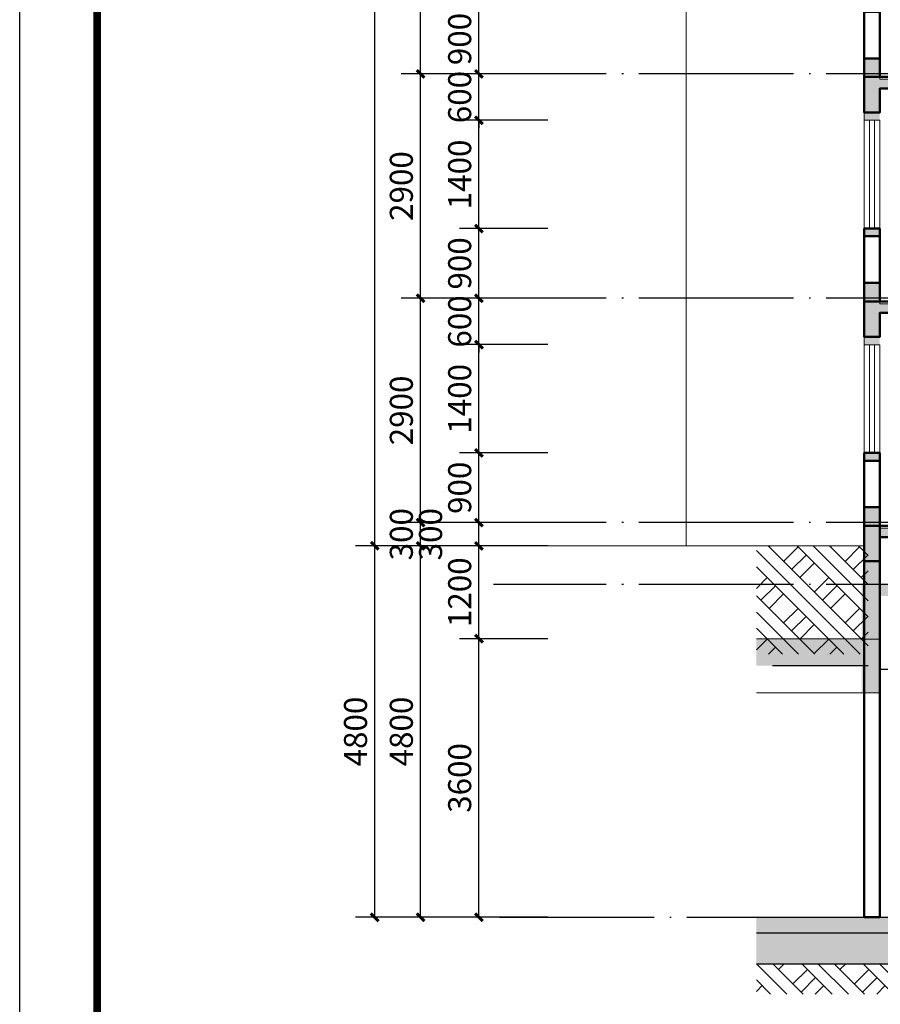
# Model space of a CAD drawing. Extents: x 2721426 to 8329931, y -1356264 to 38412.
# Drawn here: x 4055324 to 4066444, y -777335 to -764610 of the extents above; entities that cross this region are included whole.
import ezdxf

# ---------------------------------------------------------------- set-up
doc = ezdxf.new("R2010")
doc.units = 0
doc.header["$LTSCALE"] = 1000
doc.header["$MEASUREMENT"] = 0
doc.linetypes.add('DOTE', pattern=[2.42, 2, -0.2, 0.02, -0.2])
for name, color, linetype, lineweight in [('_0', 7, 'Continuous', 0), ('A-墙体', 140, 'Continuous', 50), ('A-立面-材料填充', 8, 'Continuous', 9), ('A-门窗-门', 2, 'Continuous', 20)]:
    doc.layers.add(name, color=color, linetype=linetype, lineweight=lineweight)
for name, color, linetype in [('DOTE', 144, 'DOTE'), ('PUB_DIM', 65, 'Continuous'), ('PUB_HATCH', 8, 'Continuous'), ('TEL_TITLE', 7, 'Continuous'), ('WALL', 42, 'Continuous')]:
    doc.layers.add(name, color=color, linetype=linetype)
doc.styles.add('_TCH_DIM_T3', font='SIMPLEX', dxfattribs={"width": 0.705882, "bigfont": 'GBCBIG'})
doc.dimstyles.new('_TCH_ARCH&&100', dxfattribs={"dimtxt": 297.5, "dimasz": 100, "dimexe": 250, "dimexo": 300, "dimgap": 100, "dimtad": 1, "dimdec": 0, "dimzin": 0, "dimdsep": 46, "dimtxsty": '_TCH_DIM_T3', "dimblk": 'ARCHTICK', "dimcen": 0.09, "dimclrt": 7, "dimazin": 2, "dimtfac": 1, "dimtdec": 0, "dimtix": 1, "dimtmove": 2, "dimatfit": 3, "dimfxl": 1, "dimtolj": 1, "dimtzin": 0, "dimarcsym": 0})

# ---------------------------------------------------------------- blocks, each defined once
blk = doc.blocks.new('6-9剖面图')
at = {"layer": 'A-立面-材料填充'}
h = blk.add_hatch(color=256, dxfattribs=at)
h.dxf.hatch_style = 1
h.paths.add_polyline_path([(-76526, -209537), (-76526, -209637), (-76726, -209637), (-76726, -209537)])
h = blk.add_hatch(color=256, dxfattribs=at)
h.dxf.hatch_style = 1
h.paths.add_polyline_path([(-67025, -210598), (-67025, -211038), (-66825, -211038), (-66825, -210688), (-65325, -210688), (-65325, -211038), (-65125, -211038), (-65125, -209938), (-65075, -209938), (-65075, -209838), (-65325, -209838), (-65325, -210568), (-66825, -210568), (-66825, -210478), (-74775, -210478), (-74975, -210478), (-74975, -210508), (-76525, -210508), (-76525, -210237), (-76726, -210237), (-76726, -211038), (-76526, -211038), (-76526, -210628), (-74975, -210628), (-74975, -211237), (-74775, -211237), (-74775, -210598)])
h = blk.add_hatch(color=256, dxfattribs=at)
h.dxf.hatch_style = 1
h.paths.add_polyline_path([(-76526, -210237), (-76526, -210478), (-76726, -210478), (-76726, -210237)])
at = {"layer": '_0'}
blk.add_line((-79026, -207537, 0), (-79026, -210437, 0), dxfattribs=at)
at = {"layer": '_0', "elevation": 0}
for points in [[(-76526, -210938), (-76526, -210628), (-74975, -210628)], [(-74975, -210508), (-76525, -210508), (-76525, -210237), (-76726, -210237), (-76726, -210938), (-76526, -210938)]]:
    blk.add_lwpolyline(points, dxfattribs=at)
at = {"layer": 'A-墙体', "linetype": 'Continuous', "ltscale": 0.1, "elevation": 0}
for points in [[(-76526, -209537), (-76526, -210237), (-76726, -210237), (-76726, -209537)], [(-76526, -209537), (-76526, -209637), (-76726, -209637), (-76726, -209537)], [(-76526, -210237), (-76526, -210478), (-76726, -210478), (-76726, -210237)]]:
    blk.add_lwpolyline(points, close=True, dxfattribs=at)
at = {"layer": 'A-墙体', "linetype": 'Continuous', "ltscale": 0.1}
blk.add_lwpolyline([(-65125, -209838), (-65325, -209838), (-65325, -210568), (-66825, -210568), (-66825, -210478), (-76726, -210478), (-76726, -210478), (-76726, -210938), (-76526, -210938), (-76526, -210628), (-74975, -210628), (-74975, -211237), (-74775, -211237), (-74775, -210598), (-67025, -210598), (-67025, -211038), (-66825, -211038), (-66825, -210688), (-65325, -210688), (-65325, -211038), (-65125, -211038)], close=True, dxfattribs=at)
at = {"layer": 'A-立面-材料填充', "elevation": 0}
for points in [[(-76526, -210938), (-76526, -210628), (-74975, -210628)], [(-74975, -210508), (-76525, -210508), (-76525, -210237), (-76726, -210237), (-76726, -211038), (-76526, -211038)]]:
    blk.add_lwpolyline(points, dxfattribs=at)
at = {"layer": 'A-门窗-门', "elevation": 0}
for points in [[(-76526, -208138), (-76726, -208138)], [(-76526, -210938), (-76726, -210938)]]:
    blk.add_lwpolyline(points, dxfattribs=at)
at = {"layer": 'A-门窗-门'}
for points in [[(-76726, -209537), (-76726, -208138)], [(-76659, -209537), (-76659, -208138)], [(-76592, -209537), (-76592, -208138)], [(-76526, -209537), (-76526, -208138)]]:
    blk.add_lwpolyline(points, dxfattribs=at)
blk = doc.blocks.new('_ArchTick')
at = {"color": 0, "linetype": 'ByBlock', "const_width": 0.4}
blk.add_lwpolyline([(-0.5, -0.5), (0.5, 0.5)], dxfattribs=at)
blk = doc.blocks.new('*D2190')
at = {"layer": 'Defpoints', "color": 0, "transparency": 16777216}
for p in [(4061258, -767310), (4062447, -767310), (4062447, -768210)]:
    blk.add_point(p, dxfattribs=at)
at = {"layer": 'PUB_DIM', "color": 0, "lineweight": -2, "transparency": 16777216}
for p, q in [((4062147, -767310), (4061008, -767310)), ((4061258, -768210), (4061258, -767310)), ((4062147, -768210), (4061008, -768210))]:
    blk.add_line(p, q, dxfattribs=at)
at = {"layer": 'PUB_DIM', "color": 0, "lineweight": -2, "transparency": 16777216, "xscale": 100, "yscale": 100, "zscale": 100}
for p, rotation in [((4061258, -767310), 90), ((4061258, -768210), 270)]:
    blk.add_blockref('_ArchTick', p, dxfattribs=dict(at, rotation=rotation))
at = {"layer": 'PUB_DIM', "color": 7, "transparency": 16777216, "insert": (4061009, -767760), "char_height": 297.5, "attachment_point": 5, "rotation": 90, "style": '_TCH_DIM_T3'}
blk.add_mtext('\\A1;900', dxfattribs=at)
blk = doc.blocks.new('*D2191')
at = {"layer": 'Defpoints', "color": 0, "transparency": 16777216}
for p in [(4061258, -765910), (4062447, -765910), (4062447, -767310)]:
    blk.add_point(p, dxfattribs=at)
at = {"layer": 'PUB_DIM', "color": 0, "lineweight": -2, "transparency": 16777216}
for p, q in [((4062147, -765910), (4061008, -765910)), ((4061258, -767310), (4061258, -765910)), ((4062147, -767310), (4061008, -767310))]:
    blk.add_line(p, q, dxfattribs=at)
at = {"layer": 'PUB_DIM', "color": 0, "lineweight": -2, "transparency": 16777216, "xscale": 100, "yscale": 100, "zscale": 100}
for p, rotation in [((4061258, -765910), 90), ((4061258, -767310), 270)]:
    blk.add_blockref('_ArchTick', p, dxfattribs=dict(at, rotation=rotation))
at = {"layer": 'PUB_DIM', "color": 7, "transparency": 16777216, "insert": (4061009, -766610), "char_height": 297.5, "attachment_point": 5, "rotation": 90, "style": '_TCH_DIM_T3'}
blk.add_mtext('\\A1;1400', dxfattribs=at)
blk = doc.blocks.new('*D2192')
at = {"layer": 'Defpoints', "color": 0, "transparency": 16777216}
for p in [(4061258, -765310), (4062447, -765310), (4062447, -765910)]:
    blk.add_point(p, dxfattribs=at)
at = {"layer": 'PUB_DIM', "color": 0, "lineweight": -2, "transparency": 16777216}
for p, q in [((4061258, -765310), (4061258, -765210)), ((4062147, -765310), (4061008, -765310)), ((4061258, -765910), (4061258, -765310)), ((4062147, -765910), (4061008, -765910)), ((4061258, -765910), (4061258, -766010))]:
    blk.add_line(p, q, dxfattribs=at)
at = {"layer": 'PUB_DIM', "color": 0, "lineweight": -2, "transparency": 16777216, "xscale": 100, "yscale": 100, "zscale": 100}
for p, rotation in [((4061258, -765310), 270), ((4061258, -765910), 90)]:
    blk.add_blockref('_ArchTick', p, dxfattribs=dict(at, rotation=rotation))
at = {"layer": 'PUB_DIM', "color": 7, "transparency": 16777216, "insert": (4061009, -765610), "char_height": 297.5, "attachment_point": 5, "rotation": 90, "style": '_TCH_DIM_T3'}
blk.add_mtext('\\A1;600', dxfattribs=at)
blk = doc.blocks.new('*D2193')
at = {"layer": 'Defpoints', "color": 0, "transparency": 16777216}
for p in [(4061258, -764410), (4062447, -764410), (4062447, -765310)]:
    blk.add_point(p, dxfattribs=at)
at = {"layer": 'PUB_DIM', "color": 0, "lineweight": -2, "transparency": 16777216}
for p, q in [((4062147, -764410), (4061008, -764410)), ((4061258, -765310), (4061258, -764410)), ((4062147, -765310), (4061008, -765310))]:
    blk.add_line(p, q, dxfattribs=at)
at = {"layer": 'PUB_DIM', "color": 0, "lineweight": -2, "transparency": 16777216, "xscale": 100, "yscale": 100, "zscale": 100}
for p, rotation in [((4061258, -764410), 90), ((4061258, -765310), 270)]:
    blk.add_blockref('_ArchTick', p, dxfattribs=dict(at, rotation=rotation))
at = {"layer": 'PUB_DIM', "color": 7, "transparency": 16777216, "insert": (4061009, -764860), "char_height": 297.5, "attachment_point": 5, "rotation": 90, "style": '_TCH_DIM_T3'}
blk.add_mtext('\\A1;900', dxfattribs=at)
blk = doc.blocks.new('*D2284')
at = {"layer": 'Defpoints', "color": 0, "transparency": 16777216}
for p in [(4061258, -772610), (4062447, -772610), (4062447, -776210)]:
    blk.add_point(p, dxfattribs=at)
at = {"layer": 'PUB_DIM', "color": 0, "lineweight": -2, "transparency": 16777216}
for p, q in [((4062147, -772610), (4061008, -772610)), ((4061258, -776210), (4061258, -772610)), ((4062147, -776210), (4061008, -776210))]:
    blk.add_line(p, q, dxfattribs=at)
at = {"layer": 'PUB_DIM', "color": 0, "lineweight": -2, "transparency": 16777216, "xscale": 100, "yscale": 100, "zscale": 100}
for p, rotation in [((4061258, -772610), 90), ((4061258, -776210), 270)]:
    blk.add_blockref('_ArchTick', p, dxfattribs=dict(at, rotation=rotation))
at = {"layer": 'PUB_DIM', "color": 7, "transparency": 16777216, "insert": (4061009, -774410), "char_height": 297.5, "attachment_point": 5, "rotation": 90, "style": '_TCH_DIM_T3'}
blk.add_mtext('\\A1;3600', dxfattribs=at)
blk = doc.blocks.new('*D2285')
at = {"layer": 'Defpoints', "color": 0, "transparency": 16777216}
for p in [(4061258, -771410), (4062447, -771410), (4062447, -772610)]:
    blk.add_point(p, dxfattribs=at)
at = {"layer": 'PUB_DIM', "color": 0, "lineweight": -2, "transparency": 16777216}
for p, q in [((4062147, -771410), (4061008, -771410)), ((4061258, -772610), (4061258, -771410)), ((4062147, -772610), (4061008, -772610))]:
    blk.add_line(p, q, dxfattribs=at)
at = {"layer": 'PUB_DIM', "color": 0, "lineweight": -2, "transparency": 16777216, "xscale": 100, "yscale": 100, "zscale": 100}
for p, rotation in [((4061258, -771410), 90), ((4061258, -772610), 270)]:
    blk.add_blockref('_ArchTick', p, dxfattribs=dict(at, rotation=rotation))
at = {"layer": 'PUB_DIM', "color": 7, "transparency": 16777216, "insert": (4061009, -772010), "char_height": 297.5, "attachment_point": 5, "rotation": 90, "style": '_TCH_DIM_T3'}
blk.add_mtext('\\A1;1200', dxfattribs=at)
blk = doc.blocks.new('*D2286')
at = {"layer": 'Defpoints', "color": 0, "transparency": 16777216}
for p in [(4061258, -771110), (4062447, -771110), (4062447, -771410)]:
    blk.add_point(p, dxfattribs=at)
at = {"layer": 'PUB_DIM', "color": 0, "lineweight": -2, "transparency": 16777216}
for p, q in [((4062147, -771110), (4061008, -771110)), ((4061258, -771410), (4061258, -771110)), ((4062147, -771410), (4061008, -771410))]:
    blk.add_line(p, q, dxfattribs=at)
at = {"layer": 'PUB_DIM', "color": 0, "lineweight": -2, "transparency": 16777216, "xscale": 100, "yscale": 100, "zscale": 100}
for p, rotation in [((4061258, -771110), 90), ((4061258, -771410), 270)]:
    blk.add_blockref('_ArchTick', p, dxfattribs=dict(at, rotation=rotation))
at = {"layer": 'PUB_DIM', "color": 7, "transparency": 16777216, "insert": (4060633, -771260), "char_height": 297.5, "attachment_point": 5, "rotation": 90, "style": '_TCH_DIM_T3'}
blk.add_mtext('\\A1;300', dxfattribs=at)
blk = doc.blocks.new('*D2287')
at = {"layer": 'Defpoints', "color": 0, "transparency": 16777216}
for p in [(4061258, -770210), (4062447, -770210), (4062447, -771110)]:
    blk.add_point(p, dxfattribs=at)
at = {"layer": 'PUB_DIM', "color": 0, "lineweight": -2, "transparency": 16777216}
for p, q in [((4062147, -770210), (4061008, -770210)), ((4061258, -771110), (4061258, -770210)), ((4062147, -771110), (4061008, -771110))]:
    blk.add_line(p, q, dxfattribs=at)
at = {"layer": 'PUB_DIM', "color": 0, "lineweight": -2, "transparency": 16777216, "xscale": 100, "yscale": 100, "zscale": 100}
for p, rotation in [((4061258, -770210), 90), ((4061258, -771110), 270)]:
    blk.add_blockref('_ArchTick', p, dxfattribs=dict(at, rotation=rotation))
at = {"layer": 'PUB_DIM', "color": 7, "transparency": 16777216, "insert": (4061009, -770660), "char_height": 297.5, "attachment_point": 5, "rotation": 90, "style": '_TCH_DIM_T3'}
blk.add_mtext('\\A1;900', dxfattribs=at)
blk = doc.blocks.new('*D2288')
at = {"layer": 'Defpoints', "color": 0, "transparency": 16777216}
for p in [(4061258, -768810), (4062447, -768810), (4062447, -770210)]:
    blk.add_point(p, dxfattribs=at)
at = {"layer": 'PUB_DIM', "color": 0, "lineweight": -2, "transparency": 16777216}
for p, q in [((4062147, -768810), (4061008, -768810)), ((4061258, -770210), (4061258, -768810)), ((4062147, -770210), (4061008, -770210))]:
    blk.add_line(p, q, dxfattribs=at)
at = {"layer": 'PUB_DIM', "color": 0, "lineweight": -2, "transparency": 16777216, "xscale": 100, "yscale": 100, "zscale": 100}
for p, rotation in [((4061258, -768810), 90), ((4061258, -770210), 270)]:
    blk.add_blockref('_ArchTick', p, dxfattribs=dict(at, rotation=rotation))
at = {"layer": 'PUB_DIM', "color": 7, "transparency": 16777216, "insert": (4061009, -769510), "char_height": 297.5, "attachment_point": 5, "rotation": 90, "style": '_TCH_DIM_T3'}
blk.add_mtext('\\A1;1400', dxfattribs=at)
blk = doc.blocks.new('*D2289')
at = {"layer": 'Defpoints', "color": 0, "transparency": 16777216}
for p in [(4061258, -768210), (4062447, -768210), (4062447, -768810)]:
    blk.add_point(p, dxfattribs=at)
at = {"layer": 'PUB_DIM', "color": 0, "lineweight": -2, "transparency": 16777216}
for p, q in [((4062147, -768210), (4061008, -768210)), ((4061258, -768210), (4061258, -768110)), ((4061258, -768810), (4061258, -768210)), ((4062147, -768810), (4061008, -768810)), ((4061258, -768810), (4061258, -768910))]:
    blk.add_line(p, q, dxfattribs=at)
at = {"layer": 'PUB_DIM', "color": 0, "lineweight": -2, "transparency": 16777216, "xscale": 100, "yscale": 100, "zscale": 100}
for p, rotation in [((4061258, -768210), 270), ((4061258, -768810), 90)]:
    blk.add_blockref('_ArchTick', p, dxfattribs=dict(at, rotation=rotation))
at = {"layer": 'PUB_DIM', "color": 7, "transparency": 16777216, "insert": (4061009, -768510), "char_height": 297.5, "attachment_point": 5, "rotation": 90, "style": '_TCH_DIM_T3'}
blk.add_mtext('\\A1;600', dxfattribs=at)
blk = doc.blocks.new('*D2290')
at = {"layer": 'Defpoints', "color": 0, "transparency": 16777216}
for p in [(4059911, -771410), (4062147, -771410), (4062147, -776210)]:
    blk.add_point(p, dxfattribs=at)
at = {"layer": 'PUB_DIM', "color": 0, "lineweight": -2, "transparency": 16777216}
for p, q in [((4061847, -771410), (4059661, -771410)), ((4059911, -776210), (4059911, -771410)), ((4061847, -776210), (4059661, -776210))]:
    blk.add_line(p, q, dxfattribs=at)
at = {"layer": 'PUB_DIM', "color": 0, "lineweight": -2, "transparency": 16777216, "xscale": 100, "yscale": 100, "zscale": 100}
for p, rotation in [((4059911, -771410), 90), ((4059911, -776210), 270)]:
    blk.add_blockref('_ArchTick', p, dxfattribs=dict(at, rotation=rotation))
at = {"layer": 'PUB_DIM', "color": 7, "transparency": 16777216, "insert": (4059663, -773810), "char_height": 297.5, "attachment_point": 5, "rotation": 90, "style": '_TCH_DIM_T3'}
blk.add_mtext('\\A1;4800', dxfattribs=at)
blk = doc.blocks.new('*D2291')
at = {"layer": 'Defpoints', "color": 0, "transparency": 16777216}
for p in [(4059911, -716810), (4062147, -716810), (4062147, -771410)]:
    blk.add_point(p, dxfattribs=at)
at = {"layer": 'PUB_DIM', "color": 0, "lineweight": -2, "transparency": 16777216}
for p, q in [((4061847, -716810), (4059661, -716810)), ((4059911, -771410), (4059911, -716810)), ((4061847, -771410), (4059661, -771410))]:
    blk.add_line(p, q, dxfattribs=at)
at = {"layer": 'PUB_DIM', "color": 0, "lineweight": -2, "transparency": 16777216, "xscale": 100, "yscale": 100, "zscale": 100}
for p, rotation in [((4059911, -716810), 90), ((4059911, -771410), 270)]:
    blk.add_blockref('_ArchTick', p, dxfattribs=dict(at, rotation=rotation))
at = {"layer": 'PUB_DIM', "color": 7, "transparency": 16777216, "insert": (4059663, -744110), "char_height": 297.5, "attachment_point": 5, "rotation": 90, "style": '_TCH_DIM_T3'}
blk.add_mtext('\\A1;54600', dxfattribs=at)
blk = doc.blocks.new('*D2307')
at = {"layer": 'Defpoints', "color": 0, "transparency": 16777216}
for p in [(4060504, -762410), (4062041, -762410), (4062041, -765310)]:
    blk.add_point(p, dxfattribs=at)
at = {"layer": 'PUB_DIM', "color": 0, "lineweight": -2, "transparency": 16777216}
for p, q in [((4061741, -762410), (4060254, -762410)), ((4060504, -765310), (4060504, -762410)), ((4061741, -765310), (4060254, -765310))]:
    blk.add_line(p, q, dxfattribs=at)
at = {"layer": 'PUB_DIM', "color": 0, "lineweight": -2, "transparency": 16777216, "xscale": 100, "yscale": 100, "zscale": 100}
for p, rotation in [((4060504, -762410), 90), ((4060504, -765310), 270)]:
    blk.add_blockref('_ArchTick', p, dxfattribs=dict(at, rotation=rotation))
at = {"layer": 'PUB_DIM', "color": 7, "transparency": 16777216, "insert": (4060255, -763860), "char_height": 297.5, "attachment_point": 5, "rotation": 90, "style": '_TCH_DIM_T3'}
blk.add_mtext('\\A1;2900', dxfattribs=at)
blk = doc.blocks.new('*D2308')
at = {"layer": 'Defpoints', "color": 0, "transparency": 16777216}
for p in [(4060504, -765310), (4062041, -765310), (4062041, -768210)]:
    blk.add_point(p, dxfattribs=at)
at = {"layer": 'PUB_DIM', "color": 0, "lineweight": -2, "transparency": 16777216}
for p, q in [((4061741, -765310), (4060254, -765310)), ((4060504, -768210), (4060504, -765310)), ((4061741, -768210), (4060254, -768210))]:
    blk.add_line(p, q, dxfattribs=at)
at = {"layer": 'PUB_DIM', "color": 0, "lineweight": -2, "transparency": 16777216, "xscale": 100, "yscale": 100, "zscale": 100}
for p, rotation in [((4060504, -765310), 90), ((4060504, -768210), 270)]:
    blk.add_blockref('_ArchTick', p, dxfattribs=dict(at, rotation=rotation))
at = {"layer": 'PUB_DIM', "color": 7, "transparency": 16777216, "insert": (4060255, -766760), "char_height": 297.5, "attachment_point": 5, "rotation": 90, "style": '_TCH_DIM_T3'}
blk.add_mtext('\\A1;2900', dxfattribs=at)
blk = doc.blocks.new('*D2309')
at = {"layer": 'Defpoints', "color": 0, "transparency": 16777216}
for p in [(4060504, -768210), (4062041, -768210), (4062041, -771110)]:
    blk.add_point(p, dxfattribs=at)
at = {"layer": 'PUB_DIM', "color": 0, "lineweight": -2, "transparency": 16777216}
for p, q in [((4061741, -768210), (4060254, -768210)), ((4060504, -771110), (4060504, -768210)), ((4061741, -771110), (4060254, -771110))]:
    blk.add_line(p, q, dxfattribs=at)
at = {"layer": 'PUB_DIM', "color": 0, "lineweight": -2, "transparency": 16777216, "xscale": 100, "yscale": 100, "zscale": 100}
for p, rotation in [((4060504, -768210), 90), ((4060504, -771110), 270)]:
    blk.add_blockref('_ArchTick', p, dxfattribs=dict(at, rotation=rotation))
at = {"layer": 'PUB_DIM', "color": 7, "transparency": 16777216, "insert": (4060255, -769660), "char_height": 297.5, "attachment_point": 5, "rotation": 90, "style": '_TCH_DIM_T3'}
blk.add_mtext('\\A1;2900', dxfattribs=at)
blk = doc.blocks.new('*D2310')
at = {"layer": 'Defpoints', "color": 0, "transparency": 16777216}
for p in [(4060504, -771110), (4062041, -771110), (4062041, -771410)]:
    blk.add_point(p, dxfattribs=at)
at = {"layer": 'PUB_DIM', "color": 0, "lineweight": -2, "transparency": 16777216}
for p, q in [((4060504, -771110), (4060504, -771010)), ((4061741, -771110), (4060254, -771110)), ((4060504, -771410), (4060504, -771110)), ((4061741, -771410), (4060254, -771410)), ((4060504, -771410), (4060504, -771510))]:
    blk.add_line(p, q, dxfattribs=at)
at = {"layer": 'PUB_DIM', "color": 0, "lineweight": -2, "transparency": 16777216, "xscale": 100, "yscale": 100, "zscale": 100}
for p, rotation in [((4060504, -771110), 270), ((4060504, -771410), 90)]:
    blk.add_blockref('_ArchTick', p, dxfattribs=dict(at, rotation=rotation))
at = {"layer": 'PUB_DIM', "color": 7, "transparency": 16777216, "insert": (4060255, -771260), "char_height": 297.5, "attachment_point": 5, "rotation": 90, "style": '_TCH_DIM_T3'}
blk.add_mtext('\\A1;300', dxfattribs=at)
blk = doc.blocks.new('*D2311')
at = {"layer": 'Defpoints', "color": 0, "transparency": 16777216}
for p in [(4060504, -771410), (4062041, -771410), (4062041, -776210)]:
    blk.add_point(p, dxfattribs=at)
at = {"layer": 'PUB_DIM', "color": 0, "lineweight": -2, "transparency": 16777216}
for p, q in [((4061741, -771410), (4060254, -771410)), ((4060504, -776210), (4060504, -771410)), ((4061741, -776210), (4060254, -776210))]:
    blk.add_line(p, q, dxfattribs=at)
at = {"layer": 'PUB_DIM', "color": 0, "lineweight": -2, "transparency": 16777216, "xscale": 100, "yscale": 100, "zscale": 100}
for p, rotation in [((4060504, -771410), 90), ((4060504, -776210), 270)]:
    blk.add_blockref('_ArchTick', p, dxfattribs=dict(at, rotation=rotation))
at = {"layer": 'PUB_DIM', "color": 7, "transparency": 16777216, "insert": (4060255, -773810), "char_height": 297.5, "attachment_point": 5, "rotation": 90, "style": '_TCH_DIM_T3'}
blk.add_mtext('\\A1;4800', dxfattribs=at)
blk = doc.blocks.new('A1E图框')
at = {"layer": 'TEL_TITLE', "color": 4}
blk.add_lwpolyline([(1517685, -22053), (1601785, -22053), (1601785, 37347), (1517685, 37347)], close=True, dxfattribs=at)
at = {"layer": 'TEL_TITLE', "color": 4, "const_width": 100}
blk.add_lwpolyline([(1600785, 36347), (1600785, -21053), (1520185, -21053), (1520185, 36347)], close=True, dxfattribs=at)

msp = doc.modelspace()

# ---------------------------------------------------------------- hatches: boundary and pattern name
at = {"layer": 'A-立面-材料填充'}
h = msp.add_hatch(color=256, dxfattribs=at)
h.dxf.hatch_style = 1
h.paths.add_polyline_path([(4066437.1, -770210.2), (4066437.1, -770310.2), (4066237.1, -770310.2), (4066237.1, -770210.2)])
h = msp.add_hatch(color=256, dxfattribs=at)
h.dxf.hatch_style = 1
h.paths.add_polyline_path([(4075937.8, -771270.2), (4075937.8, -771910.2), (4076137.8, -771910.2), (4076137.8, -771360.2), (4077637.8, -771360.2), (4077637.8, -773391.7), (4077837.8, -773391.7), (4077837.8, -770610.2), (4077887.8, -770610.2), (4077887.8, -770510.2), (4077637.8, -770510.2), (4077637.8, -771240.2), (4076137.8, -771240.2), (4076137.8, -771110.2), (4068187.8, -771110.2), (4067987.8, -771110.2), (4067987.8, -771180.2), (4066437.8, -771180.2), (4066437.8, -770910.2), (4066237.1, -770910.2), (4066237.1, -772618.2), (4066437.1, -772618.2), (4066437.1, -771300.2), (4067987.8, -771300.2), (4067987.8, -771910.2), (4068187.8, -771910.2), (4068187.8, -771270.2)])
h = msp.add_hatch(color=256, dxfattribs=at)
h.dxf.hatch_style = 1
h.paths.add_polyline_path([(4066437.1, -770910.2), (4066437.1, -771150.2), (4066237.1, -771150.2), (4066237.1, -770910.2)])
at = {"layer": 'PUB_HATCH'}
h = msp.add_hatch(dxfattribs=at)
h.set_pattern_fill('夯实土壤', color=256, scale=100, style=0)
h.set_pattern_definition([(135, (5121676.6, -786127.5), (397.394, 397.394), []), (135, (5121466.6, -786127.5), (397.394, 397.394), []), (135, (5121256.6, -786127.5), (397.394, 397.394), []), (45, (5121676.6, -786127.5), (397.394, -397.394), [265, -297]), (45, (5121571.6, -786022.5), (397.394, -397.394), [265, -297]), (45, (5121466.6, -785917.5), (397.394, -397.394), [265, -297])])
h.paths.add_polyline_path([(4066287.1, -771410.4), (4066287.1, -772810.5), (4064843.3, -772810.5), (4064843.3, -771410.4)])
for points in [[(4066201.2, -771910.2), (4077652.6, -771910.2), (4077652.6, -772060.2), (4076251.2, -772060.2), (4076251.2, -773010.2), (4075851.2, -773010.2), (4075851.2, -772060.2), (4069951.2, -772060.2), (4069951.2, -773010.2), (4069651.2, -773010.2), (4069651.2, -772053.7), (4068186.2, -772053.7), (4068186.2, -773010.2), (4067986.2, -773010.2), (4067986.2, -772060.2), (4066451.2, -772060.2), (4066451.2, -773310), (4066201.2, -773310)], [(4064843.3, -772610.4), (4064901.8, -772610.4), (4064951.8, -772610.4), (4064951.8, -772610.5), (4066287.1, -772610.4), (4066287.1, -772960.4), (4065551.8, -772960.5), (4064843.3, -772960.5)], [(4064843.3, -776810.2), (4064843.3, -776410.2), (4079265.3, -776410.2), (4079265.3, -776810.2)]]:
    msp.add_hatch(color=256, dxfattribs=at).paths.add_polyline_path(points)
h = msp.add_hatch(dxfattribs=at)
h.set_pattern_fill('AR-CONC', color=256, scale=50, style=0)
h.set_pattern_definition([(130, (5108802.09, -785627.246), (-91.0923345, -7.969543), [9.525, -104.775]), (185, (5108802.09, -785627.25), (17.621413, 95.5283214), [7.62, -83.82]), (79.549, (5108794.5, -785627.91), (-73.471251, 87.558344), [8.095, -89.045]), (133.8158, (5108802.09, -785601.85), (-135.53952, -21.021164), [14.2875, -157.1625]), (83.3644, (5108790.8, -785603.6), (-118.702117, 123.712778), [12.1425, -133.5675]), (188.816, (5108802.09, -785601.85), (-118.702303, 123.712559), [11.43, -125.73]), (159, (5108789.39, -785608.196), (-75.80744, -51.132759), [9.525, -104.775]), (214, (5108789.39, -785608.2), (-30.901014, 92.093983), [7.62, -83.82]), (108.5486, (5108783.075, -785612.46), (-106.7082454, 40.961429), [8.095, -89.045]), (142.5, (5108802.093, -785627.246), (-1.5443016, 42.2775194), [0, -82.804, 0, -85.09, 0, -84.1375]), (172.5, (5108802.093, -785627.246), (-33.4098313, 50.0902874), [0, -48.514, 0, -80.899, 0, -32.0675]), (212.5, (5108830.414, -785627.246), (-67.7952976, -2.864372), [0, -31.75, 0, -99.06, 0, -131.445]), (222.5, (5108843.114, -785627.246), (-74.0645907, 12.7132455), [0, -41.275, 0, -65.786, 0, -93.345])])
h.paths.add_polyline_path([(4076380, -776210.2), (4076380, -776410.2), (4079265.3, -776410.2), (4079265.3, -776210.2)])
h.paths.add_polyline_path([(4064843.3, -776210.2), (4064843.3, -776410.2), (4076180, -776410.2), (4076180, -776210.2)])
h = msp.add_hatch(dxfattribs=at)
h.set_pattern_fill('夯实土壤', color=256, scale=100, style=0)
h.set_pattern_definition([(135, (5108684.1, -785627.25), (397.394, 397.394), []), (135, (5108474.1, -785627.25), (397.394, 397.394), []), (135, (5108264.1, -785627.25), (397.394, 397.394), []), (45, (5108684.1, -785627.25), (397.394, -397.394), [265, -297]), (45, (5108579.1, -785522.25), (397.394, -397.394), [265, -297]), (45, (5108474.1, -785417.25), (397.394, -397.394), [265, -297])])
h.paths.add_polyline_path([(4064843.3, -777203.2), (4064843.3, -776810.2), (4079265.3, -776810.2), (4079265.3, -777203.2)])

# ---------------------------------------------------------------- linework, layer by layer
msp.add_line((4077837.8, -773010.2, 0), (4066437.1, -773010.2, 0))
at = {"layer": '_0'}
for p, q in [((4063937.1, -768210.2, 0), (4063937.1, -771110.2, 0)), ((4063937.1, -771110.2, 0), (4063937.1, -771410.2, 0)), ((4062147.1, -771410.2, 0), (4066237.1, -771410.1, 0)), ((4064843.3, -772610.1, 0), (4066237.1, -772610.1, 0)), ((4066437.1, -773311.2, 0), (4064843.3, -773311.2, 0))]:
    msp.add_line(p, q, dxfattribs=at)
at = {"layer": '_0', "elevation": 0}
for points in [[(4067987.8, -771180.2), (4066437.8, -771180.2), (4066437.8, -770910.2), (4066237.1, -770910.2), (4066237.1, -772618.2), (4066437.1, -772618.2)], [(4066437.1, -771610.2), (4066437.1, -771300.2), (4067987.8, -771300.2)]]:
    msp.add_lwpolyline(points, dxfattribs=at)
at = {"layer": 'A-墙体', "linetype": 'Continuous', "ltscale": 0.1, "elevation": 0}
for points in [[(4066437.1, -770210.2), (4066437.1, -776210.2), (4066237.1, -776210.2), (4066237.1, -770210.2)], [(4066437.1, -770210.2), (4066437.1, -770310.2), (4066237.1, -770310.2), (4066237.1, -770210.2)], [(4077837.8, -770510.2), (4077637.8, -770510.2), (4077637.8, -771240.2), (4076137.8, -771240.2), (4076137.8, -771150.2), (4066237.1, -771150.2), (4066237.1, -771150.2), (4066237.1, -771610.2), (4066437.1, -771610.2), (4066437.1, -771300.2), (4067987.8, -771300.2), (4067987.8, -771910.2), (4068187.8, -771910.2), (4068187.8, -771270.2), (4075937.8, -771270.2), (4075937.8, -771710.2), (4076137.8, -771710.2), (4076137.8, -771360.2), (4077637.8, -771360.2), (4077637.8, -776210.2), (4077837.8, -776210.2)], [(4066437.1, -770910.2), (4066437.1, -771150.2), (4066237.1, -771150.2), (4066237.1, -770910.2)]]:
    msp.add_lwpolyline(points, close=True, dxfattribs=at)
at = {"layer": 'A-立面-材料填充', "elevation": 0}
for points in [[(4067987.8, -771180.2), (4066437.8, -771180.2), (4066437.8, -770910.2), (4066237.1, -770910.2), (4066237.1, -772618.2), (4066437.1, -772618.2)], [(4066437.1, -771610.2), (4066437.1, -771300.2), (4067987.8, -771300.2)]]:
    msp.add_lwpolyline(points, dxfattribs=at)
at = {"layer": 'A-门窗-门', "elevation": 0}
for points in [[(4066237.1, -770210.2), (4066237.1, -768810.2)], [(4066437.1, -768810.2), (4066237.1, -768810.2)], [(4066303.8, -770210.2), (4066303.8, -768810.2)], [(4066370.5, -770210.2), (4066370.5, -768810.2)], [(4066437.1, -770210.2), (4066437.1, -768810.2)], [(4066437.1, -771610.2), (4066237.1, -771610.2)]]:
    msp.add_lwpolyline(points, dxfattribs=at)
at = {"layer": 'DOTE'}
for p, q in [((4113723.7, -765310.2, 0), (4061447.1, -765310.2, 0)), ((4113723.7, -768210.2, 0), (4061447.1, -768210.2, 0)), ((4113723.7, -771110.2, 0), (4061447.1, -771110.2, 0)), ((4113723.7, -771910.2, 0), (4061447.1, -771910.2, 0)), ((4061522.9, -776210.2, 0), (4113723.7, -776210.2, 0))]:
    msp.add_line(p, q, dxfattribs=at)
at = {"layer": 'WALL', "elevation": 0}
for points in [[(4066287.1, -772960.5), (4065051.8, -772960.5)], [(4064843.3, -776210.2), (4076180, -776210.2)], [(4064843.3, -776410.2), (4076180, -776410.2)], [(4064843.3, -776810.2), (4079265.3, -776810.2)]]:
    msp.add_lwpolyline(points, dxfattribs=at)

# ---------------------------------------------------------------- block references
at = {"color": 4, "rotation": 270}
msp.add_blockref('A1E图框', (4077376.2, 806317.4), dxfattribs=at)
at = {"layer": '_0'}
for p in [(4142962.8, -554872.7, 0), (4142962.8, -557772.7, 0)]:
    msp.add_blockref('6-9剖面图', p, dxfattribs=at)

# ---------------------------------------------------------------- dimensions: what is measured, and where the dimension line sits
at = {"layer": 'PUB_DIM'}
for p1, p2, distance, picture, middle in [((4062147.1, -771410.2), (4062147.1, -716810.2), 2235.7, '*D2291', (4059662.6, -744110.2)), ((4062040.9, -765310.2), (4062040.9, -762410.2), 1536.7, '*D2307', (4060255.4, -763860.2)), ((4062447.1, -765310.2), (4062447.1, -764410.2), 1188.9, '*D2193', (4061009.4, -764860.2)), ((4062040.9, -768210.2), (4062040.9, -765310.2), 1536.7, '*D2308', (4060255.4, -766760.2)), ((4062447.1, -765910.2), (4062447.1, -765310.2), 1188.9, '*D2192', (4061009.4, -765610.2)), ((4062447.1, -767310.2), (4062447.1, -765910.2), 1188.9, '*D2191', (4061009.4, -766610.2)), ((4062447.1, -768210.2), (4062447.1, -767310.2), 1188.9, '*D2190', (4061009.4, -767760.2)), ((4062040.9, -771110.2), (4062040.9, -768210.2), 1536.7, '*D2309', (4060255.4, -769660.2)), ((4062447.1, -768810.2), (4062447.1, -768210.2), 1188.9, '*D2289', (4061009.4, -768510.2)), ((4062447.1, -770210.2), (4062447.1, -768810.2), 1188.9, '*D2288', (4061009.4, -769510.2)), ((4062447.1, -771110.2), (4062447.1, -770210.2), 1188.9, '*D2287', (4061009.4, -770660.2)), ((4062040.9, -771410.2), (4062040.9, -771110.2), 1536.7, '*D2310', (4060255.4, -771260.2)), ((4062147.1, -776210.2), (4062147.1, -771410.2), 2235.7, '*D2290', (4059662.6, -773810.2)), ((4062040.9, -776210.2), (4062040.9, -771410.2), 1536.7, '*D2311', (4060255.4, -773810.2)), ((4062447.1, -772610.1), (4062447.1, -771410.2), 1188.9, '*D2285', (4061009.4, -772010.1)), ((4062447.1, -776210.2), (4062447.1, -772610.1), 1188.9, '*D2284', (4061009.4, -774410.1))]:
    dim = msp.add_aligned_dim(p1=p1, p2=p2, distance=distance, dimstyle='_TCH_ARCH&&100', dxfattribs=at)
    dim.commit()
    dim.dimension.update_dxf_attribs({"geometry": picture, "text_midpoint": middle})
dim = msp.add_linear_dim(base=(4061258.2, -771110.2), p1=(4062447.1, -771410.2), p2=(4062447.1, -771110.2), angle=90, dimstyle='_TCH_ARCH&&100', dxfattribs=at)
dim.commit()
dim.dimension.update_dxf_attribs({"geometry": '*D2286', "text_midpoint": (4060633.2, -771260.2), "dimtype": 161})

doc.saveas('drawing.dxf')
